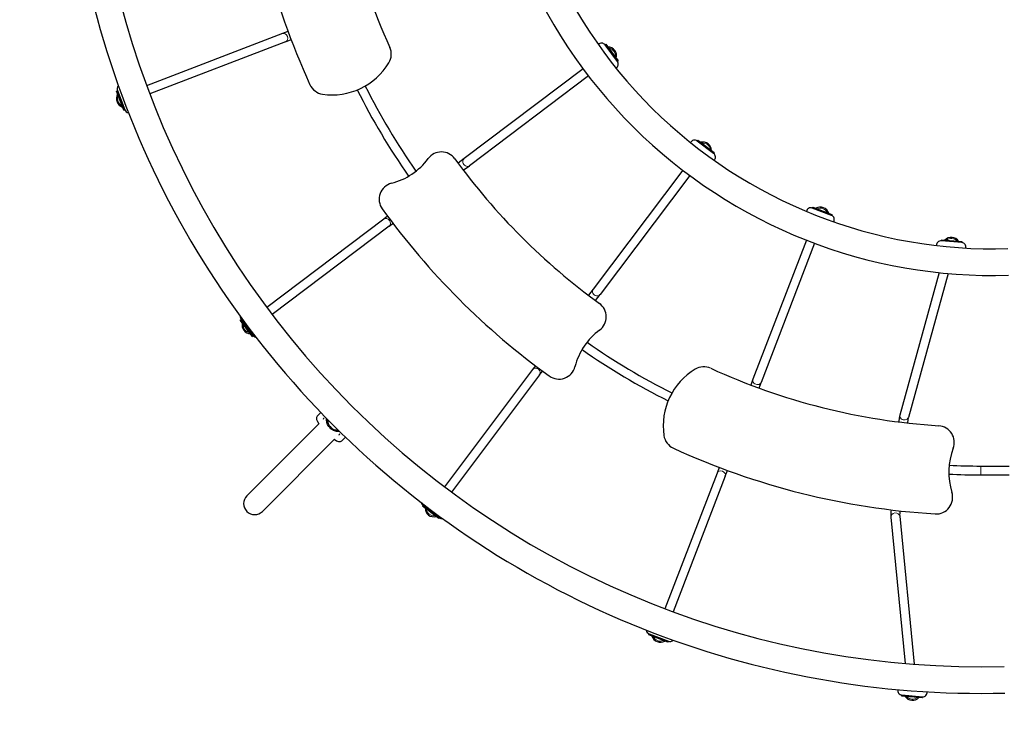
# Model space of a CAD drawing. Units: millimetres. Extents: x 53432 to 62214, y 4439 to 14442.
# Drawn here: x 55221 to 57008, y 9929 to 11196 of the extents above; entities that cross this region are included whole.
import ezdxf

# ---------------------------------------------------------------- set-up
doc = ezdxf.new("R2010")
doc.units = ezdxf.units.MM
doc.header["$LTSCALE"] = 70
for name, color, linetype, lineweight in [('Widoczne (ISO)', 7, 'Continuous', 25), ('Widoczne wąskie (ISO)', 7, 'Continuous', 15), ('Wymiar (ISO)', 116, 'Continuous', 18)]:
    doc.layers.add(name, color=color, linetype=linetype, lineweight=lineweight)
doc.styles.add('Tekst etykiety (ISO)', font='tahoma.ttf')
doc.dimstyles.new('Domyślne (ISO)', dxfattribs={"dimscale": 70, "dimtxt": 3.5, "dimasz": 2.5, "dimexe": 3.175, "dimexo": 0, "dimgap": 0.762, "dimtad": 1, "dimtoh": 1, "dimdec": 0, "dimrnd": 1e-08, "dimzin": 0, "dimtxsty": 'Tekst etykiety (ISO)', "dimcen": 0.09, "dimdle": 10, "dimclrd": 256, "dimclre": 256, "dimclrt": 256, "dimadec": 0, "dimazin": 0, "dimtfac": 0.714286, "dimtdec": 0, "dimtmove": 0, "dimatfit": 3, "dimfxl": 0, "dimtolj": 1, "dimtzin": 0, "dimlwd": -1, "dimlwe": -1, "dimarcsym": 0})

# ---------------------------------------------------------------- blocks, each defined once
blk = doc.blocks.new('*D25')
at = {"layer": 'Defpoints', "color": 0}
for p in [(54941.7, 14442), (61991.8, 14442), (57791.8, 7389.1)]:
    blk.add_point(p, dxfattribs=at)
at = {"layer": 'Wymiar (ISO)'}
for p, q in [((54941.7, 14442), (62214, 14442)), ((61991.8, 7564.1), (61991.8, 14267)), ((57791.8, 7389.1), (62214, 7389.1))]:
    blk.add_line(p, q, dxfattribs=at)
for points in [[(61962.6, 14267), (62021, 14267), (61991.8, 14442)], [(61962.6, 7564.1), (62021, 7564.1), (61991.8, 7389.1)]]:
    blk.add_solid(points, dxfattribs=at)
at = {"layer": 'Wymiar (ISO)', "insert": (61683.3, 11073.3), "char_height": 245, "attachment_point": 2, "rotation": 90, "style": 'Tekst etykiety (ISO)'}
blk.add_mtext('\\A1;7053', dxfattribs=at)
blk = doc.blocks.new('*D26')
at = {"layer": 'Defpoints', "color": 0}
for p in [(53431.7, 12932), (61309.3, 10377.5), (61309.3, 6877.5)]:
    blk.add_point(p, dxfattribs=at)
at = {"layer": 'Wymiar (ISO)'}
for p, q in [((53431.7, 12932), (53431.7, 6655.3)), ((61309.3, 10377.5), (61309.3, 6655.3)), ((53606.7, 6877.5), (61134.3, 6877.5))]:
    blk.add_line(p, q, dxfattribs=at)
for points in [[(53606.7, 6906.7), (53606.7, 6848.4), (53431.7, 6877.5)], [(61134.3, 6906.7), (61134.3, 6848.4), (61309.3, 6877.5)]]:
    blk.add_solid(points, dxfattribs=at)
at = {"layer": 'Wymiar (ISO)', "insert": (57370.5, 7187.1), "char_height": 245, "attachment_point": 2, "style": 'Tekst etykiety (ISO)'}
blk.add_mtext('\\A1;7878', dxfattribs=at)
blk = doc.blocks.new('*D27')
at = {"layer": 'Defpoints', "color": 0}
for p in [(54941.7, 12951), (60383.8, 12951), (57793.8, 8382.3)]:
    blk.add_point(p, dxfattribs=at)
at = {"layer": 'Wymiar (ISO)'}
for p, q in [((54941.7, 12951), (60606, 12951)), ((60383.8, 8557.3), (60383.8, 12776)), ((57793.8, 8382.3), (60606, 8382.3))]:
    blk.add_line(p, q, dxfattribs=at)
for points in [[(60354.6, 12776), (60413, 12776), (60383.8, 12951)], [(60354.6, 8557.3), (60413, 8557.3), (60383.8, 8382.3)]]:
    blk.add_solid(points, dxfattribs=at)
at = {"layer": 'Wymiar (ISO)', "insert": (60075.4, 10666.6), "char_height": 245, "attachment_point": 2, "rotation": 90, "style": 'Tekst etykiety (ISO)'}
blk.add_mtext('\\A1;4569', dxfattribs=at)
blk = doc.blocks.new('*D28')
at = {"layer": 'Defpoints', "color": 0}
for p in [(54922.7, 12932), (59809.3, 10377.5), (54922.7, 7896.8)]:
    blk.add_point(p, dxfattribs=at)
at = {"layer": 'Wymiar (ISO)'}
for p, q in [((54922.7, 12932), (54922.7, 7674.6)), ((59809.3, 10377.5), (59809.3, 7674.6)), ((59634.3, 7896.8), (55097.7, 7896.8))]:
    blk.add_line(p, q, dxfattribs=at)
for points in [[(55097.7, 7926), (55097.7, 7867.6), (54922.7, 7896.8)], [(59634.3, 7926), (59634.3, 7867.6), (59809.3, 7896.8)]]:
    blk.add_solid(points, dxfattribs=at)
at = {"layer": 'Wymiar (ISO)', "insert": (57366, 8206.3), "char_height": 245, "attachment_point": 2, "style": 'Tekst etykiety (ISO)'}
blk.add_mtext('\\A1;4887', dxfattribs=at)

msp = doc.modelspace()

# ---------------------------------------------------------------- linework, layer by layer
at = {"layer": 'Widoczne (ISO)'}
for p, q in [((55698, 11171), (55451.8, 11076.4)), ((55708.2, 11174.9), (55698, 11171)), ((55703.7, 11156.1), (55457.4, 11061.4)), ((55703.7, 11156.1), (55713.8, 11160)), ((56285.1, 11151.6), (56283.5, 11150.4)), ((56306, 11120.5), (56283.5, 11150.4)), ((56285.1, 11151.6), (56307.6, 11121.8)), ((56307.6, 11121.8), (56306, 11120.6)), ((56243.6, 11106.9), (56027.7, 10944.1)), ((56253.3, 11094.2), (56037.3, 10931.3)), ((55397, 11066.7), (55398.9, 11067.4)), ((55410.4, 11031.9), (55397, 11066.7)), ((55398.9, 11067.5), (55412.3, 11032.6)), ((55410.4, 11031.9), (55412.3, 11032.7)), ((56480.6, 10953.4), (56450.7, 10976)), ((56452, 10977.5), (56450.8, 10975.9)), ((56452, 10977.5), (56481.7, 10955.1)), ((56481.7, 10955.1), (56480.5, 10953.5)), ((56027.7, 10944.1), (56016.8, 10935.9)), ((56026.4, 10923.1), (56037.3, 10931.3)), ((56424.4, 10923.2), (56261.7, 10707.1)), ((56437.2, 10913.6), (56274.5, 10697.5)), ((56694.5, 10841), (56659.5, 10854.4)), ((56660.3, 10856.2), (56659.6, 10854.3)), ((56660.3, 10856.2), (56695.1, 10842.9)), ((55882.2, 10834.4), (55669.7, 10674.1)), ((55889, 10839.5), (55882.2, 10834.4)), ((55891.9, 10821.6), (55898.6, 10826.7)), ((56695.1, 10842.9), (56694.4, 10841)), ((55891.9, 10821.6), (55679.3, 10661.3)), ((56648.8, 10796.4), (56552, 10543.8)), ((56931.1, 10791.8), (56893.8, 10795)), ((56894.1, 10797), (56893.9, 10795)), ((56894.1, 10797), (56931.2, 10793.8)), ((56931.2, 10793.8), (56931, 10791.8)), ((56663.7, 10790.7), (56566.9, 10538.1)), ((56890.1, 10737.3), (56818.4, 10479)), ((56906.3, 10735.7), (56833.9, 10474.7)), ((56261.7, 10707.1), (56253.5, 10696.2)), ((56266.3, 10686.7), (56274.5, 10697.5)), ((55621.7, 10651.2), (55623.3, 10652.4)), ((55644.1, 10621.4), (55621.7, 10651.2)), ((55623.2, 10652.5), (55645.8, 10622.5)), ((55644.1, 10621.4), (55645.7, 10622.6)), ((56152.1, 10561.6), (55992, 10348.9)), ((56157.3, 10568.4), (56152.1, 10561.6)), ((56164.9, 10551.9), (56170.1, 10558.8)), ((56164.9, 10551.9), (56004.8, 10339.4)), ((56552, 10543.8), (56548, 10533.4)), ((56563, 10527.9), (56566.9, 10538.1)), ((55768, 10483.4), (55761.3, 10476.7)), ((55773.9, 10473), (55773.6, 10472.7)), ((55764.2, 10463.3), (55633.5, 10332.6)), ((55661.8, 10304.3), (55792.5, 10435)), ((55801.9, 10444.4), (55802.2, 10444.7)), ((55805.9, 10432.1), (55812.6, 10438.8)), ((56490.7, 10384), (56486.7, 10373.7)), ((56965.3, 10386.5), (57017, 10386.5)), ((56486.7, 10373.7), (56392.3, 10127.5)), ((56501.7, 10368), (56407.3, 10121.9)), ((56501.7, 10368), (56505.7, 10378.5)), ((56965.3, 10370.5), (57017, 10370.5)), ((55952.1, 10313.6), (55953.3, 10315.2)), ((55981.9, 10291.2), (55952.1, 10313.6)), ((55953.3, 10315.3), (55983.2, 10292.8)), ((55981.9, 10291.2), (55983.1, 10292.8)), ((56802.3, 10293.9), (56828.4, 10028.2)), ((56818.2, 10295.4), (56844.6, 10026.9)), ((56362.8, 10080.3), (56363.6, 10082.1)), ((56397.6, 10066.9), (56362.8, 10080.3)), ((56363.5, 10082.2), (56398.5, 10068.8)), ((56397.6, 10066.9), (56398.4, 10068.8)), ((56822, 9971.2), (56859.4, 9967.9)), ((56822, 9969.2), (56822.1, 9971.1)), ((56859.1, 9965.9), (56822, 9969.2)), ((56859.1, 9965.9), (56859.3, 9967.9))]:
    msp.add_line(p, q, dxfattribs=at)
for centre, radius, start, end in [((56965.3, 11636.1), 1662, 178.5092, 271.5047), ((56965.3, 11636.1), 1613.7, 178.4983, 271.5157), ((56987.7, 11658.1), 926, 178.6708, 271.7279), ((56987.7, 11658.1), 877.7, 178.6531, 271.7509), ((56965.3, 11636.1), 1179, 183.7035, 204.5629), ((56965.3, 11636.1), 1339, 183.5499, 204.621), ((56277.1, 11145.6), 8, 37.0238, 136.5057), ((55865.7, 11133.5), 30, 329.0753, 24.5629), ((56288.4, 11130.6), 16, 345.706, 88.3416), ((55788.5, 11179.8), 120, 261.5711, 329.0753), ((56299.6, 11115.7), 8, 297.5418, 37.0238), ((55775.3, 11090.8), 30, 204.621, 261.5711), ((55413, 11052.9), 16, 149.706, 252.3416), ((55406.3, 11070.4), 8, 136.3829, 201.0238), ((56965.3, 11636.1), 1265.6, 206.6344, 214.8844), ((56965.3, 11636.1), 1249.6, 206.641, 214.891), ((55419.8, 11035.4), 8, 201.0238, 262.5099), ((56445.9, 10969.6), 8, 53.0238, 152.5057), ((56460.9, 10958.3), 16, 1.706, 104.3416), ((55986.6, 10926.3), 30, 35.9535, 143.426), ((56475.8, 10947), 8, 313.5418, 53.0238), ((55866.2, 11015.6), 120, 284.4605, 323.426), ((56965.3, 11636.1), 1179, 215.9535, 234.0628), ((55903.6, 10870.4), 30, 104.4605, 215.7999), ((56965.3, 11636.1), 1339, 215.7999, 234.2164), ((56656.7, 10846.9), 8, 69.0238, 168.5057), ((56674.2, 10840.2), 16, 17.706, 120.3416), ((56691.6, 10833.5), 8, 329.5418, 69.0238), ((56893.1, 10787.1), 8, 85.0238, 184.5057), ((56911.8, 10785.4), 16, 33.706, 136.3416), ((56930.4, 10783.8), 8, 345.5418, 85.0238), ((56965.3, 11636.1), 2839, 197.6152, 246.3812), ((56255.7, 10657.2), 30, 306.5902, 54.0628), ((55629.6, 10657.3), 8, 175.2424, 217.0238), ((55640.9, 10642.3), 16, 165.706, 268.3416), ((56345.2, 10536.8), 120, 126.5902, 165.5557), ((55652.1, 10627.4), 8, 217.0238, 257.5002), ((56965.3, 11636.1), 1265.6, 235.1318, 243.3656), ((56965.3, 11636.1), 1249.6, 235.1252, 243.359), ((56199.9, 10574.2), 30, 234.2164, 345.5557), ((56509, 10459.3), 120, 120.9247, 188.4289), ((56462.7, 10536.5), 30, 65.4371, 120.9247), ((56965.3, 11636.1), 1179, 245.4371, 266.2965), ((56887.2, 10429.6), 30, 338.824, 86.2965), ((56420, 10446.1), 30, 188.4289, 245.379), ((56965.3, 11636.1), 1339, 245.379, 266.4501), ((57027.1, 10375.4), 120, 158.824, 197.7895), ((56965.3, 11636.1), 1249.6, 267.359, 270), ((56965.3, 11636.1), 1265.6, 267.3656, 270), ((55647.6, 10318.4), 20, 135, 315), ((56884.3, 10329.6), 30, 266.4501, 17.7895), ((55958.1, 10321.7), 8, 191.7096, 233.0238), ((55973, 10310.4), 16, 181.706, 284.3416), ((55988, 10299.2), 8, 233.0238, 275.8088), ((56366.3, 10089.6), 8, 185.6174, 249.0238), ((56383.8, 10082.9), 16, 197.706, 300.3416), ((56401.3, 10076.2), 8, 249.0238, 315.6797), ((56822.7, 9979.1), 8, 167.2171, 265.0238), ((56860.1, 9975.9), 8, 265.0238, 7.5781), ((56841.4, 9977.5), 16, 213.706, 316.3416)]:
    msp.add_arc(centre, radius, start, end, dxfattribs=at)
for centre, major_axis, start_param, end_param in [((55771.9, 10466.1), (-10.6, 10.6), 0, 1.352268), ((55776.6, 10468.6), (-3.89, 3.89), 5.805766, 6.767272), ((55776.6, 10468.6), (3.89, -3.89), 0.174668, 1.113678), ((55778.4, 10470.4), (3.89, -3.89), 5.681564, 5.804302), ((55797.8, 10447.4), (-3.89, 3.89), 5.169508, 6.108517), ((55799.6, 10449.2), (3.89, -3.89), 3.620476, 3.743214), ((55795.3, 10442.7), (10.6, -10.6), 4.930917, 6.283185), ((55797.8, 10447.4), (3.89, -3.89), 5.799098, 6.760604)]:
    msp.add_ellipse(centre, major_axis=major_axis, ratio=0.509343, start_param=start_param, end_param=end_param, dxfattribs=at)
for points, knots in [([(55784.7, 10455.5), (55783.8, 10456.3), (55782.9, 10457.4), (55781.4, 10459.5), (55780.7, 10460.7), (55779.7, 10462.9), (55779.2, 10464.1), (55778.5, 10466.6), (55778.3, 10467.9), (55778.1, 10470.2), (55778.2, 10471.4), (55778.3, 10472.7), (55778.3, 10472.7), (55778.3, 10472.7)], [0, 0, 0, 0, 0.370228, 0.370228, 0.740455, 0.740455, 1.110703, 1.110703, 1.480952, 1.480952, 1.851226, 1.851226, 1.863105, 1.863105, 1.863105, 1.863105]), ([(55780.1, 10471), (55780, 10470.3), (55780, 10469.6), (55780.2, 10467.9), (55780.4, 10466.7), (55781, 10464.5), (55781.4, 10463.4), (55782.3, 10461.4), (55782.9, 10460.4), (55784.3, 10458.4), (55785.1, 10457.5), (55785.9, 10456.7)], [9.114264, 9.114264, 9.114264, 9.114264, 9.330674, 9.330674, 9.663897, 9.663897, 9.997121, 9.997121, 10.330326, 10.330326, 10.663531, 10.663531, 10.663531, 10.663531]), ([(56818.4, 10479), (56818.2, 10478.3), (56818.1, 10477.5), (56817.7, 10475.9), (56817.5, 10475), (56817.2, 10473.2), (56817.1, 10472.2), (56816.8, 10470.2), (56816.7, 10469.2), (56816.5, 10467.6), (56816.5, 10467.1), (56816.4, 10466.5)], [0.5603047, 0.5603047, 0.5603047, 0.5603047, 0.7623926, 0.7623926, 0.9644805, 0.9644805, 1.1665684, 1.1665684, 1.3686562, 1.3686562, 1.4709897, 1.4709897, 1.4709897, 1.4709897]), ([(56833.9, 10474.7), (56833.8, 10474.4), (56833.7, 10474), (56833.4, 10473), (56833.3, 10472.3), (56833.1, 10470.9), (56833, 10470.1), (56832.7, 10468.4), (56832.6, 10467.5), (56832.4, 10466), (56832.4, 10465.3), (56832.3, 10464.6)], [0.5603047, 0.5603047, 0.5603047, 0.5603047, 0.7448886, 0.7448886, 0.9469765, 0.9469765, 1.1490644, 1.1490644, 1.3511523, 1.3511523, 1.4953294, 1.4953294, 1.4953294, 1.4953294]), ([(55801.9, 10449.1), (55801.9, 10449.1), (55801.9, 10449.1), (55800.6, 10449), (55799.4, 10448.9), (55797.1, 10449.1), (55795.8, 10449.3), (55793.3, 10450), (55792.1, 10450.5), (55789.9, 10451.5), (55788.7, 10452.2), (55786.6, 10453.7), (55785.5, 10454.6), (55784.7, 10455.5)], [9.985262, 9.985262, 9.985262, 9.985262, 9.997142, 9.997142, 10.367416, 10.367416, 10.737664, 10.737664, 11.107912, 11.107912, 11.47814, 11.47814, 11.848367, 11.848367, 11.848367, 11.848367]), ([(55785.9, 10456.7), (55786.7, 10455.9), (55787.6, 10455.1), (55789.6, 10453.7), (55790.6, 10453.1), (55792.6, 10452.2), (55793.7, 10451.8), (55795.9, 10451.2), (55797.1, 10451), (55798.8, 10450.8), (55799.5, 10450.8), (55800.2, 10450.9)], [0, 0, 0, 0, 0.333205, 0.333205, 0.66641, 0.66641, 0.999633, 0.999633, 1.332857, 1.332857, 1.549266, 1.549266, 1.549266, 1.549266]), ([(56802.5, 10307), (56802.4, 10306.3), (56802.4, 10305.6), (56802.3, 10303.8), (56802.2, 10302.8), (56802.2, 10300.8), (56802.1, 10299.8), (56802.1, 10298), (56802.1, 10297.1), (56802.2, 10295.4), (56802.2, 10294.6), (56802.3, 10293.9)], [1.6374663, 1.6374663, 1.6374663, 1.6374663, 1.7732822, 1.7732822, 1.9758202, 1.9758202, 2.1783583, 2.1783583, 2.3808964, 2.3808964, 2.5834344, 2.5834344, 2.5834344, 2.5834344]), ([(56818.4, 10305.2), (56818.4, 10304.8), (56818.3, 10304.3), (56818.3, 10303), (56818.2, 10302.1), (56818.2, 10300.3), (56818.1, 10299.5), (56818.1, 10298.1), (56818.1, 10297.4), (56818.2, 10296.2), (56818.2, 10295.8), (56818.2, 10295.4)], [1.6795657, 1.6795657, 1.6795657, 1.6795657, 1.7732822, 1.7732822, 1.9758202, 1.9758202, 2.1783583, 2.1783583, 2.3808964, 2.3808964, 2.5834344, 2.5834344, 2.5834344, 2.5834344])]:
    msp.add_open_spline(points, degree=3, knots=knots, dxfattribs=at)
at = {"layer": 'Widoczne wąskie (ISO)'}
msp.add_line((56965.3, 10386.5), (56965.3, 10370.5), dxfattribs=at)
for centre, start, end in [((56288.4, 11130.6), 352.6085, 81.4391), ((55413, 11052.9), 156.6085, 245.4391), ((56460.9, 10958.3), 8.6085, 97.4391), ((56674.2, 10840.2), 24.6085, 113.4391), ((56911.8, 10785.4), 40.6085, 129.4391), ((55640.9, 10642.3), 172.6085, 261.4391), ((55973, 10310.4), 188.6085, 277.4391), ((56383.8, 10082.9), 204.6085, 293.4391), ((56841.4, 9977.5), 220.6085, 309.4391)]:
    msp.add_arc(centre, 14, start, end, dxfattribs=at)
for centre, major_axis, ratio, start_param, end_param in [((55700.9, 11163.5), (-2.87, 7.47), 0.849231, 3.141593, 6.283185), ((56032.5, 10937.7), (-4.82, 6.39), 0.840054, 0, 3.141593), ((55887, 10828), (-4.82, 6.39), 0.849231, 3.141593, 6.283185), ((56268.1, 10702.3), (-6.39, 4.81), 0.840054, 0, 3.141593), ((56158.5, 10556.8), (-6.39, 4.81), 0.849231, 3.141593, 6.283185), ((56559.4, 10541), (-7.47, 2.86), 0.840054, 0, 3.141593), ((56826.1, 10476.9), (-7.71, 2.14), 0.841285, 0, 3.141593), ((56494.2, 10370.8), (-7.47, 2.86), 0.849231, 3.141593, 6.283185), ((56810.3, 10294.7), (-7.96, -0.78), 0.842471, 3.141593, 6.283185)]:
    msp.add_ellipse(centre, major_axis=major_axis, ratio=ratio, start_param=start_param, end_param=end_param, dxfattribs=at)

# ---------------------------------------------------------------- dimensions: what is measured, and where the dimension line sits
at = {"layer": 'Wymiar (ISO)'}
for base, p1, p2, angle, picture, middle in [((61991.8, 14442), (57791.8, 7389.1), (54941.7, 14442), 270, '*D25', (61991.8, 11073.3)), ((60383.8, 12951), (57793.8, 8382.3), (54941.7, 12951), 90, '*D27', (60383.8, 10666.6)), ((61309.3, 6877.5), (53431.7, 12932), (61309.3, 10377.5), 180, '*D26', (57370.5, 6877.5)), ((54922.7, 7896.8), (59809.3, 10377.5), (54922.7, 12932), 180, '*D28', (57366, 7896.8))]:
    dim = msp.add_linear_dim(base=base, p1=p1, p2=p2, angle=angle, dimstyle='Domyślne (ISO)', override={"dimtoh": 0, "dimdec": 0, "dimtp": 0, "dimtm": 0, "dimtdec": 0, "dimtofl": 0, "dimatfit": 1}, dxfattribs=at)
    dim.commit()
    dim.dimension.update_dxf_attribs({"geometry": picture, "text_midpoint": middle, "dimtype": 160})

doc.saveas('drawing.dxf')
